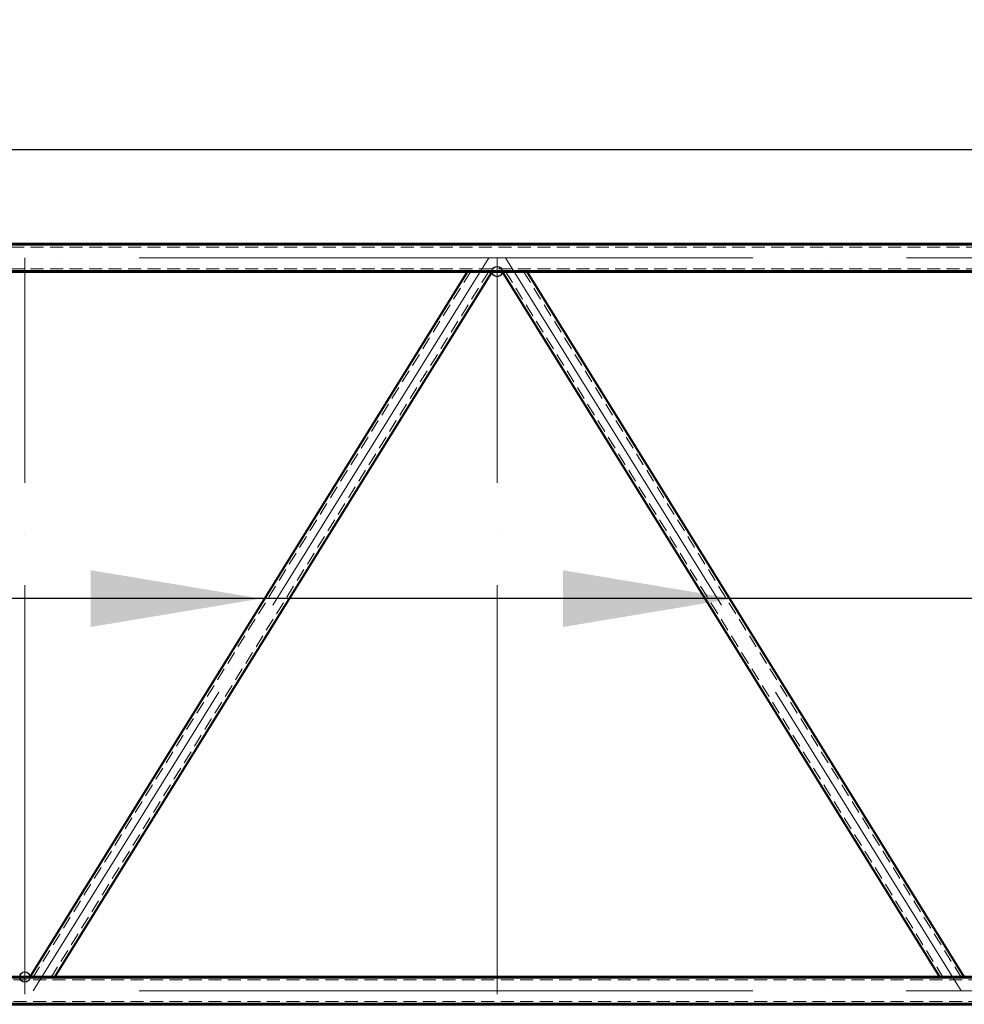
# Model space of a CAD drawing. Units: millimetres. Extents: x -482497 to 6165114, y -1507808 to -835435.
# Drawn here: x 1377062 to 1379832, y -1436205 to -1433316 of the extents above; entities that cross this region are included whole.
import ezdxf
from ezdxf import colors
from ezdxf.entities.mleader import LeaderData, LeaderLine
from ezdxf.math import Vec2, Vec3

# ---------------------------------------------------------------- set-up
doc = ezdxf.new("R2010")
doc.units = ezdxf.units.MM
doc.linetypes.add('ACAD_ISO04W100', pattern=[30, 24, -3, 0, -3])
doc.linetypes.add('DASHED', pattern=[19.05, 12.7, -6.35])
doc.layers.get('0').update_dxf_attribs({"lineweight": 30})
for name, color, linetype, lineweight in [('Osi', 30, 'ACAD_ISO04W100', 15), ('Маркировка', 11, 'Continuous', 15), ('Сталь', 131, 'Continuous', 15), ('Сталь осн.', 151, 'Continuous', 40), ('Сталь основ.', 151, 'Continuous', 60)]:
    doc.layers.add(name, color=color, linetype=linetype, lineweight=lineweight)
doc.styles.add('simplex', font='simplex.shx', dxfattribs={"width": 0.75, "oblique": 15})

# ---------------------------------------------------------------- blocks, each defined once
blk = doc.blocks.new('_None')

msp = doc.modelspace()

# ---------------------------------------------------------------- linework, layer by layer
at = {"ltscale": 100}
msp.add_lwpolyline([(1387461.7706, -1433698.2295), (1309376.8045, -1433698.2295)], dxfattribs=at)
at = {"layer": 'Defpoints', "ltscale": 100}
for centre in [(1378461.7706, -1434055.1583), (1377076.7706, -1436125.1566)]:
    msp.add_circle(centre, 15, dxfattribs=at)
at = {"layer": 'Osi', "ltscale": 75}
for p, q in [((1381461.8045, -1434015.1583), (1375461.8045, -1434015.1583)), ((1381461.7706, -1436165.1566), (1375461.7706, -1436165.1566))]:
    msp.add_line(p, q, dxfattribs=at)
at = {"layer": 'Osi', "ltscale": 50}
for p, q in [((1377076.7706, -1436175.1566), (1377076.7706, -1434015.1583)), ((1378437.4165, -1434015.1583), (1377101.1249, -1436165.1566)), ((1378461.7706, -1436175.1566), (1378461.7706, -1434015.1583)), ((1378486.1247, -1434015.1583), (1379822.4163, -1436165.1566))]:
    msp.add_line(p, q, dxfattribs=at)
at = {"layer": 'Маркировка', "ltscale": 100}
for points in [[(1377269.5374, -1435098.1155), (1377769.5374, -1435014.7822), (1377269.5374, -1434931.4488)], [(1378654.5374, -1435098.1155), (1379154.5374, -1435014.7822), (1378654.5374, -1434931.4488)]]:
    msp.add_solid(points, dxfattribs=at)
at = {"layer": 'Сталь', "linetype": 'DASHED', "ltscale": 3}
for p, q in [((1381246.8045, -1433983.1583), (1375676.8045, -1433983.1583)), ((1381246.8045, -1434047.1583), (1375676.8045, -1434047.1583)), ((1378384.2319, -1434055.1583), (1377101.392, -1436125.1566)), ((1378437.1494, -1434055.1583), (1377154.3095, -1436125.1566)), ((1378486.3918, -1434055.1583), (1379769.2317, -1436125.1566)), ((1378539.3093, -1434055.1583), (1379822.1492, -1436125.1566)), ((1381196.7706, -1436133.1566), (1375726.7706, -1436133.1566)), ((1381196.7706, -1436197.1566), (1375726.7706, -1436197.1566))]:
    msp.add_line(p, q, dxfattribs=at)
at = {"layer": 'Сталь осн.', "ltscale": 100}
for p, q in [((1378374.6105, -1434055.1583), (1377091.7706, -1436125.1566)), ((1378446.7708, -1434055.1583), (1377163.9309, -1436125.1566)), ((1378476.7704, -1434055.1583), (1379759.6103, -1436125.1566)), ((1378548.9307, -1434055.1583), (1379831.7706, -1436125.1566))]:
    msp.add_line(p, q, dxfattribs=at)
at = {"layer": 'Сталь основ.', "linetype": 'Continuous', "ltscale": 2.5}
for p, q in [((1381246.8045, -1433975.1583), (1375676.8045, -1433975.1583)), ((1381246.8045, -1434055.1583), (1375676.8045, -1434055.1583)), ((1381196.7706, -1436125.1566), (1375726.7706, -1436125.1566)), ((1381196.7706, -1436205.1566), (1375726.7706, -1436205.1566))]:
    msp.add_line(p, q, dxfattribs=at)

# ---------------------------------------------------------------- leaders
at = {"layer": 'Маркировка', "color": 3, "ltscale": 100}
ml = msp.add_multileader_mtext('Standard', dxfattribs=at)
ml.set_content('\\pxsm1;{\\C2;2.3\\H0.66667x;(для нагрузок 44.4-71.2т)\\P\\ps*,qc;л.52.3}', color=1, style='simplex')
ml.set_leader_properties()
ml.set_arrow_properties(name='NONE')
ml.build(insert=Vec2(0, 0))
ml.multileader.update_dxf_attribs({"text_left_attachment_type": 6, "text_right_attachment_type": 6, "dogleg_length": 0.36, "arrow_head_size": 875, "scale": 250})
ctx = ml.context
ctx.base_point, ctx.scale, ctx.char_height, ctx.arrow_head_size, ctx.landing_gap_size, ctx.plane_origin = Vec3(1254116.8432, -1434174.7251), 250, 750, 875, 500, Vec3(1261291.8118, -1433407.8626)
ctx.left_attachment, ctx.right_attachment, ctx.text_align_type = 6, 6, 1
notes = []
notes.append((ctx, [(1, (1, 1, 0), (1254026.8432, -1434174.7251), (1, 0), 90, [(0, [(1252337.6535, -1430314.2355)], 0, [])])]))
ctx.mtext.insert, ctx.mtext.width, ctx.mtext.alignment, ctx.mtext.flow_direction = Vec3(1259263.9177, -1433324.7246), 11448.947428, 2, 5
at = {"layer": 'Маркировка', "ltscale": 100}
ml = msp.add_multileader_mtext('Standard', dxfattribs=at)
ml.set_content('с1', color=256, style='simplex')
ml.set_leader_properties()
ml.build(insert=Vec2(0, 0))
ml.multileader.update_dxf_attribs({"text_left_attachment_type": 6, "text_right_attachment_type": 6, "dogleg_length": 0.36, "arrow_head_size": 500, "scale": 250})
ctx = ml.context
ctx.base_point, ctx.scale, ctx.char_height, ctx.arrow_head_size, ctx.landing_gap_size, ctx.plane_origin = Vec3(1372018.0515, -1432605.4412), 250, 750, 500, 500, Vec3(1370815.6748, -1424103.8112)
ctx.left_attachment, ctx.right_attachment, ctx.text_align_type = 6, 6, 2
notes.append((ctx, [(0, (1, 1, 0), (1373714.4277, -1432605.4412), (-1, 0), 41.9803, [(0, [(1380539.5374, -1435014.7822), (1374652.7344, -1435014.7822)], 0, [])])]))
ctx.mtext.insert, ctx.mtext.alignment, ctx.mtext.flow_direction = Vec3(1373172.4474, -1431705.4412), 3, 5
for ctx, leaders in notes:
    for number, flags, end, landing, length, lines in leaders:
        leader = LeaderData()
        leader.index, (leader.has_last_leader_line, leader.has_dogleg_vector, leader.attachment_direction) = number, flags
        leader.last_leader_point, leader.dogleg_vector, leader.dogleg_length = Vec3(end), Vec3(landing), length
        for number, points, colour, breaks in lines:
            line = LeaderLine()
            line.index, line.vertices, line.color, line.breaks = number, Vec3.list(points), colors.encode_raw_color(colour), breaks
            leader.lines.append(line)
        ctx.leaders.append(leader)

doc.saveas('drawing.dxf')
